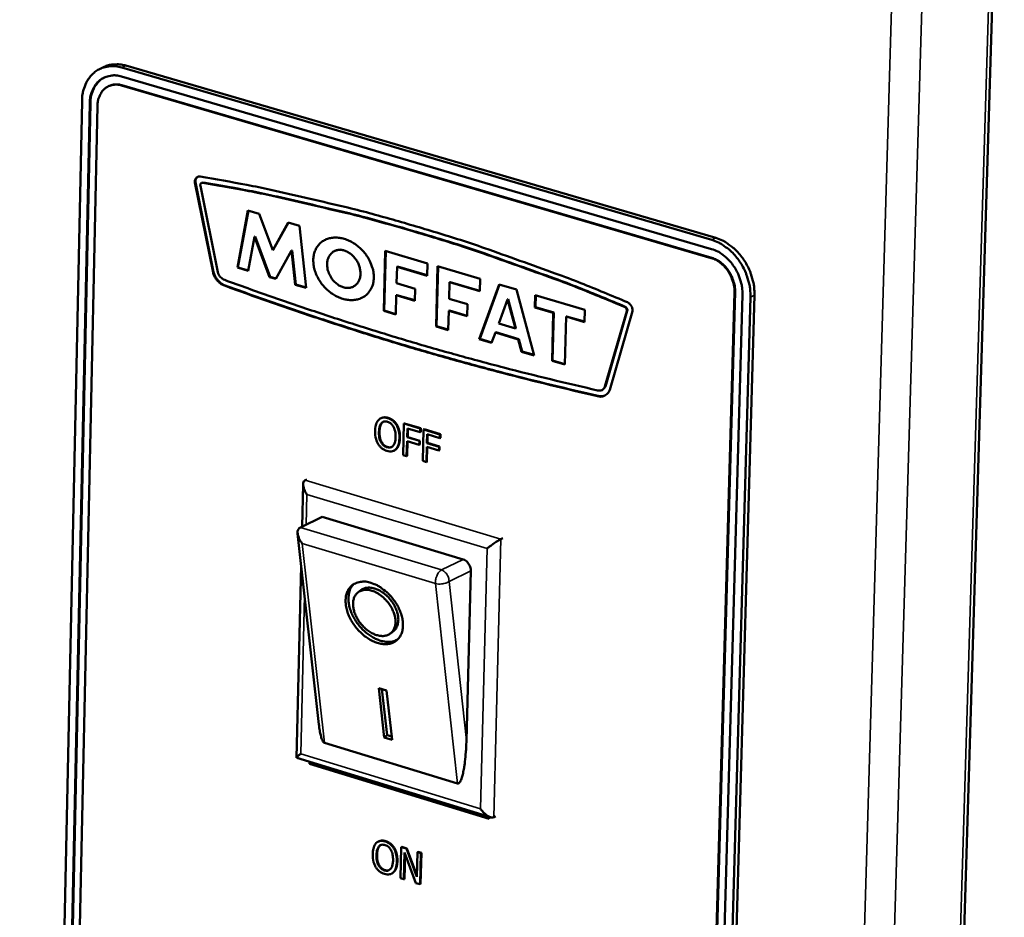
# Model space of a CAD drawing. Units: millimetres. Extents: x 65 to 5859, y 100 to 4100.
# Drawn here: x 3408 to 3506, y 3172 to 3261 of the extents above; entities that cross this region are included whole.
import ezdxf

# ---------------------------------------------------------------- set-up
doc = ezdxf.new("R2010")
doc.units = ezdxf.units.MM
doc.header["$LTSCALE"] = 20
doc.layers.add('Visible (ISO)', color=7, linetype='Continuous', lineweight=50)
doc.layers.add('Visible Narrow (ISO)', color=7, linetype='Continuous', lineweight=35)

msp = doc.modelspace()

# ---------------------------------------------------------------- linework, layer by layer
at = {"layer": 'Visible (ISO)'}
for p, q in [((3487.451, 2701.072), (3505.772, 3301.674)), ((3416.067, 3256.504), (3415.664, 3256.316)), ((3417.815, 3256.436), (3476.622, 3239.259)), ((3477.023, 3239.452), (3418.218, 3256.624)), ((3417.795, 3255.54), (3476.597, 3238.352)), ((3416.484, 3254.571), (3416.541, 3254.598)), ((3476.572, 3237.446), (3417.776, 3254.643)), ((3476.629, 3237.474), (3417.833, 3254.67)), ((3407.641, 2962.101), (3413.852, 3253.089)), ((3408.39, 2961.833), (3414.624, 3252.862)), ((3408.446, 2961.865), (3414.682, 3252.889)), ((3415.397, 3252.636), (3409.139, 2961.565)), ((3425.1, 3244.992), (3425.158, 3245.02)), ((3426.914, 3236.028), (3425.1, 3244.992)), ((3426.971, 3236.056), (3425.158, 3245.02)), ((3425.651, 3244.651), (3427.389, 3236.056)), ((3425.759, 3244.934), (3425.816, 3244.961)), ((3425.928, 3244.975), (3425.816, 3244.961)), ((3429.336, 3236.498), (3430.389, 3242.193)), ((3429.393, 3236.526), (3430.439, 3242.178)), ((3430.389, 3242.193), (3431.521, 3241.86)), ((3431.521, 3241.86), (3432.855, 3238.247)), ((3432.855, 3238.247), (3434.406, 3241.01)), ((3432.912, 3238.274), (3434.442, 3241)), ((3434.406, 3241.01), (3435.531, 3240.679)), ((3435.531, 3240.679), (3436.199, 3234.469)), ((3431.05, 3239.572), (3430.421, 3236.177)), ((3431.05, 3239.572), (3431.107, 3239.6)), ((3432.534, 3235.553), (3431.05, 3239.572)), ((3432.591, 3235.58), (3431.107, 3239.6)), ((3432.855, 3238.247), (3432.912, 3238.274)), ((3434.744, 3238.192), (3433.157, 3235.368)), ((3434.744, 3238.192), (3434.801, 3238.22)), ((3435.11, 3234.791), (3434.744, 3238.192)), ((3435.167, 3234.818), (3434.801, 3238.22)), ((3439.625, 3238.294), (3439.047, 3238.162)), ((3439.567, 3238.267), (3439.625, 3238.294)), ((3443.918, 3232.186), (3444.064, 3238.167)), ((3443.975, 3232.214), (3444.12, 3238.15)), ((3444.064, 3238.167), (3448.287, 3236.924)), ((3429.336, 3236.498), (3429.393, 3236.526)), ((3430.421, 3236.177), (3429.336, 3236.498)), ((3430.429, 3236.219), (3429.393, 3236.526)), ((3445.248, 3236.578), (3445.207, 3234.941)), ((3445.248, 3236.578), (3445.305, 3236.605)), ((3448.256, 3235.691), (3445.248, 3236.578)), ((3448.257, 3235.735), (3445.305, 3236.605)), ((3448.287, 3236.924), (3448.256, 3235.691)), ((3449.141, 3230.642), (3449.291, 3236.628)), ((3449.198, 3230.669), (3449.347, 3236.612)), ((3449.291, 3236.628), (3453.523, 3235.382)), ((3426.914, 3236.028), (3426.971, 3236.056)), ((3432.534, 3235.553), (3432.591, 3235.58)), ((3433.157, 3235.368), (3432.534, 3235.553)), ((3433.178, 3235.406), (3432.591, 3235.58)), ((3453.523, 3235.382), (3453.492, 3234.148)), ((3428.048, 3234.706), (3428.105, 3234.733)), ((3435.11, 3234.791), (3435.167, 3234.818)), ((3436.199, 3234.469), (3435.11, 3234.791)), ((3436.194, 3234.515), (3435.167, 3234.818)), ((3445.207, 3234.941), (3447.043, 3234.4)), ((3447.043, 3234.4), (3447.013, 3233.2)), ((3450.476, 3235.037), (3450.435, 3233.399)), ((3450.476, 3235.037), (3450.533, 3235.064)), ((3453.492, 3234.148), (3450.476, 3235.037)), ((3453.493, 3234.192), (3450.533, 3235.064)), ((3453.447, 3229.368), (3455.433, 3234.82)), ((3453.504, 3229.396), (3455.476, 3234.807)), ((3455.433, 3234.82), (3457.143, 3234.316)), ((3445.178, 3233.742), (3445.131, 3231.827)), ((3445.178, 3233.742), (3445.235, 3233.77)), ((3447.013, 3233.2), (3445.178, 3233.742)), ((3447.014, 3233.244), (3445.235, 3233.77)), ((3457.143, 3234.316), (3458.921, 3227.749)), ((3458.992, 3232.528), (3459.024, 3233.763)), ((3459.024, 3233.763), (3463.964, 3232.308)), ((3459.049, 3232.555), (3459.08, 3233.746)), ((3470.639, 2939.577), (3478.88, 3234.03)), ((3470.695, 2939.61), (3478.937, 3234.058)), ((3479.674, 3233.797), (3471.409, 2939.302)), ((3480.469, 3233.564), (3472.179, 2939.027)), ((3472.568, 2939.254), (3480.869, 3233.758)), ((3450.435, 3233.399), (3452.275, 3232.856)), ((3452.275, 3232.856), (3452.244, 3231.656)), ((3456.256, 3233.334), (3455.381, 3230.933)), ((3456.256, 3233.334), (3456.313, 3233.361)), ((3457.039, 3230.443), (3456.256, 3233.334)), ((3457.096, 3230.471), (3456.313, 3233.361)), ((3458.992, 3232.528), (3459.049, 3232.555)), ((3460.823, 3231.988), (3458.992, 3232.528)), ((3460.88, 3232.015), (3459.049, 3232.555)), ((3443.918, 3232.186), (3443.975, 3232.214)), ((3445.131, 3231.827), (3443.918, 3232.186)), ((3445.132, 3231.872), (3443.975, 3232.214)), ((3450.405, 3232.199), (3450.357, 3230.282)), ((3450.405, 3232.199), (3450.462, 3232.226)), ((3452.244, 3231.656), (3450.405, 3232.199)), ((3452.245, 3231.7), (3450.462, 3232.226)), ((3460.699, 3227.224), (3460.823, 3231.988)), ((3460.756, 3227.251), (3460.88, 3232.015)), ((3460.823, 3231.988), (3460.88, 3232.015)), ((3462.097, 3231.612), (3461.972, 3226.847)), ((3462.097, 3231.612), (3462.154, 3231.64)), ((3463.931, 3231.072), (3462.097, 3231.612)), ((3463.932, 3231.116), (3462.154, 3231.64)), ((3463.964, 3232.308), (3463.931, 3231.072)), ((3465.966, 3224.639), (3468.138, 3232.152)), ((3466.023, 3224.667), (3468.195, 3232.18)), ((3468.708, 3232.166), (3466.442, 3224.329)), ((3449.141, 3230.642), (3449.198, 3230.669)), ((3450.357, 3230.282), (3449.141, 3230.642)), ((3450.358, 3230.326), (3449.198, 3230.669)), ((3455.381, 3230.933), (3457.039, 3230.443)), ((3457.039, 3230.443), (3457.096, 3230.471)), ((3455.05, 3230.025), (3454.677, 3229.004)), ((3455.05, 3230.025), (3455.107, 3230.053)), ((3457.335, 3229.35), (3455.05, 3230.025)), ((3457.392, 3229.377), (3455.107, 3230.053)), ((3453.447, 3229.368), (3453.504, 3229.396)), ((3454.677, 3229.004), (3453.447, 3229.368)), ((3454.692, 3229.044), (3453.504, 3229.396)), ((3457.335, 3229.35), (3457.392, 3229.377)), ((3457.668, 3228.12), (3457.335, 3229.35)), ((3457.725, 3228.148), (3457.392, 3229.377)), ((3457.668, 3228.12), (3457.725, 3228.148)), ((3458.921, 3227.749), (3457.668, 3228.12)), ((3458.908, 3227.798), (3457.725, 3228.148)), ((3460.699, 3227.224), (3460.756, 3227.251)), ((3461.972, 3226.847), (3460.699, 3227.224)), ((3461.973, 3226.891), (3460.756, 3227.251)), ((3465.727, 3224.323), (3466.023, 3224.667)), ((3465.966, 3224.639), (3466.023, 3224.667)), ((3465.239, 3223.69), (3465.296, 3223.717)), ((3465.67, 3224.295), (3465.727, 3224.323)), ((3443.681, 3221.505), (3443.624, 3221.477)), ((3445.243, 3220.839), (3445.186, 3220.811)), ((3445.922, 3220.953), (3445.845, 3217.817)), ((3445.979, 3220.981), (3445.922, 3220.953)), ((3447.559, 3220.465), (3445.922, 3220.953)), ((3445.979, 3220.981), (3447.616, 3220.493)), ((3446.255, 3219.589), (3446.277, 3220.474)), ((3446.277, 3220.474), (3447.55, 3220.094)), ((3446.333, 3220.457), (3446.312, 3219.617)), ((3447.55, 3220.094), (3447.559, 3220.465)), ((3447.607, 3220.122), (3447.55, 3220.094)), ((3447.616, 3220.493), (3447.559, 3220.465)), ((3447.616, 3220.493), (3447.607, 3220.122)), ((3447.885, 3220.368), (3447.807, 3217.23)), ((3447.942, 3220.396), (3447.885, 3220.368)), ((3449.523, 3219.88), (3447.885, 3220.368)), ((3447.942, 3220.396), (3449.581, 3219.908)), ((3448.218, 3219.003), (3448.24, 3219.888)), ((3448.24, 3219.888), (3449.514, 3219.508)), ((3448.296, 3219.872), (3448.275, 3219.031)), ((3449.514, 3219.508), (3449.523, 3219.88)), ((3449.581, 3219.908), (3449.523, 3219.88)), ((3449.581, 3219.908), (3449.571, 3219.536)), ((3446.208, 3217.708), (3446.246, 3219.218)), ((3446.246, 3219.218), (3447.465, 3218.854)), ((3446.312, 3219.617), (3446.255, 3219.589)), ((3447.474, 3219.225), (3446.255, 3219.589)), ((3446.302, 3219.201), (3446.265, 3217.736)), ((3446.312, 3219.617), (3447.532, 3219.253)), ((3447.465, 3218.854), (3447.474, 3219.225)), ((3447.522, 3218.881), (3447.465, 3218.854)), ((3447.532, 3219.253), (3447.474, 3219.225)), ((3447.532, 3219.253), (3447.522, 3218.881)), ((3448.275, 3219.031), (3448.218, 3219.003)), ((3449.439, 3218.639), (3448.218, 3219.003)), ((3448.275, 3219.031), (3449.496, 3218.667)), ((3449.571, 3219.536), (3449.514, 3219.508)), ((3444.981, 3218.279), (3444.924, 3218.251)), ((3445.845, 3217.817), (3446.208, 3217.708)), ((3446.265, 3217.736), (3446.208, 3217.708)), ((3448.171, 3217.122), (3448.208, 3218.632)), ((3448.208, 3218.632), (3449.429, 3218.268)), ((3448.265, 3218.615), (3448.228, 3217.149)), ((3449.429, 3218.268), (3449.439, 3218.639)), ((3449.486, 3218.295), (3449.429, 3218.268)), ((3449.496, 3218.667), (3449.439, 3218.639)), ((3449.496, 3218.667), (3449.486, 3218.295)), ((3447.807, 3217.23), (3448.171, 3217.122)), ((3448.228, 3217.149), (3448.171, 3217.122)), ((3435.79, 3210.684), (3435.89, 3214.933)), ((3436.083, 3215.309), (3436.254, 3215.392)), ((3437.78, 3211.65), (3435.613, 3210.599)), ((3437.78, 3211.65), (3451.834, 3207.426)), ((3437.464, 3190.972), (3435.338, 3210.003)), ((3435.613, 3210.599), (3435.5, 3210.527)), ((3455.609, 3209.452), (3455.781, 3209.536)), ((3435.245, 3187.651), (3435.698, 3206.787)), ((3452.595, 3206.294), (3452.165, 3189.393)), ((3441.35, 3204.128), (3441.633, 3204.353)), ((3444.612, 3200.054), (3444.895, 3200.279)), ((3443.432, 3194.596), (3444.212, 3194.359)), ((3443.976, 3189.682), (3443.432, 3194.596)), ((3444.258, 3189.907), (3443.75, 3194.499)), ((3444.212, 3194.359), (3444.755, 3189.444)), ((3443.976, 3189.682), (3444.258, 3189.907)), ((3444.755, 3189.444), (3443.976, 3189.682)), ((3444.72, 3189.767), (3444.258, 3189.907)), ((3451.268, 3185.082), (3438.025, 3189.128)), ((3454.555, 3181.729), (3435.256, 3187.636)), ((3436.52, 3187.048), (3436.525, 3187.247)), ((3436.52, 3187.048), (3436.771, 3187.172)), ((3454.431, 3181.566), (3436.52, 3187.048)), ((3454.436, 3181.766), (3454.431, 3181.566)), ((3454.897, 3181.735), (3455.068, 3181.82)), ((3443.419, 3179.325), (3443.362, 3179.297)), ((3444.989, 3178.655), (3444.932, 3178.627)), ((3445.665, 3178.76), (3445.588, 3175.65)), ((3445.722, 3178.788), (3445.665, 3178.76)), ((3446.18, 3178.602), (3445.665, 3178.76)), ((3445.722, 3178.788), (3446.237, 3178.63)), ((3446.237, 3178.63), (3446.18, 3178.602)), ((3447.216, 3175.801), (3446.18, 3178.602)), ((3446.237, 3178.63), (3447.22, 3175.972)), ((3445.926, 3175.546), (3445.992, 3178.228)), ((3446.045, 3178.086), (3445.983, 3175.574)), ((3445.992, 3178.228), (3447.132, 3175.174)), ((3447.278, 3178.265), (3447.216, 3175.801)), ((3447.335, 3178.293), (3447.278, 3178.265)), ((3447.616, 3178.161), (3447.278, 3178.265)), ((3447.335, 3178.293), (3447.673, 3178.189)), ((3447.538, 3175.049), (3447.616, 3178.161)), ((3447.673, 3178.189), (3447.595, 3175.078)), ((3447.673, 3178.189), (3447.616, 3178.161)), ((3444.742, 3176.125), (3444.685, 3176.096)), ((3445.588, 3175.65), (3445.926, 3175.546)), ((3445.983, 3175.574), (3445.926, 3175.546)), ((3447.132, 3175.174), (3447.538, 3175.049)), ((3447.595, 3175.078), (3447.538, 3175.049))]:
    msp.add_line(p, q, dxfattribs=at)
at = {"layer": 'Visible (ISO)', "flags": 128}
for points in [[(3413.852, 3253.089, -0.033926), (3413.9, 3253.77, -0.051319), (3414.008, 3254.208, -0.014112), (3414.279, 3254.903, -0.034461), (3414.417, 3255.175, -0.041321), (3414.7, 3255.57, -0.040286), (3415.051, 3255.923, -0.04422), (3415.437, 3256.197, -0.044003), (3415.867, 3256.401, -0.042571), (3416.158, 3256.481, -0.019406), (3416.81, 3256.576, -0.061157), (3417.222, 3256.569, -0.041415), (3417.815, 3256.436)], [(3418.218, 3256.624, 0.029768), (3417.763, 3256.734, 0.04707), (3417.467, 3256.758, 0.011083), (3417.09, 3256.746, 0.011973), (3416.741, 3256.718, 0.050876), (3416.478, 3256.663, 0.03096), (3416.067, 3256.504)], [(3414.624, 3252.862, -0.042304), (3414.675, 3253.497, -0.060532), (3414.799, 3253.924, -0.020452), (3415.089, 3254.53, -0.043751), (3415.26, 3254.794, -0.051917), (3415.578, 3255.126, -0.051452), (3415.961, 3255.387, -0.052521), (3416.248, 3255.505, -0.026926), (3416.835, 3255.644, -0.071711), (3417.239, 3255.658, -0.050773), (3417.795, 3255.54)], [(3414.682, 3252.889, -0.03118), (3414.717, 3253.402, -0.048102), (3414.792, 3253.727, -0.01219), (3414.985, 3254.261, -0.031523), (3415.078, 3254.461, -0.037699), (3415.203, 3254.655, -0.017037), (3415.524, 3255.049, -0.060395), (3415.728, 3255.233, -0.03788), (3416.103, 3255.457)], [(3417.776, 3254.643, 0.050767), (3417.358, 3254.732, 0.071703), (3417.056, 3254.722, 0.026925), (3416.615, 3254.618, 0.052516), (3416.4, 3254.529, 0.05146), (3416.113, 3254.333, 0.05192), (3415.874, 3254.085, 0.043763), (3415.746, 3253.887, 0.020457), (3415.529, 3253.432, 0.060543), (3415.435, 3253.112, 0.042314), (3415.397, 3252.636)], [(3417.833, 3254.67, 0.046901), (3417.501, 3254.743, 0.046901), (3417.161, 3254.752, 0.044201), (3416.844, 3254.702, 0.044201), (3416.541, 3254.598)], [(3425.1, 3244.992, -0.076147), (3425.102, 3245.172, -0.092551), (3425.152, 3245.311, -0.049581), (3425.243, 3245.436, -0.059013), (3425.34, 3245.521, -0.111085), (3425.453, 3245.567, -0.084324), (3425.613, 3245.566)], [(3425.158, 3245.02, -0.075015), (3425.159, 3245.181, -0.075015), (3425.209, 3245.335, -0.065021), (3425.287, 3245.452, -0.065021), (3425.392, 3245.545)], [(3425.613, 3245.566, -0.005095), (3430.268, 3244.746, -0.009859), (3432.661, 3244.251, -0.000401), (3436.155, 3243.452, -0.00039), (3439.744, 3242.625, -0.009643), (3442.2, 3242.008, -0.005051), (3446.852, 3240.691)], [(3425.87, 3244.948, 0.116648), (3425.772, 3244.933, 0.116648), (3425.69, 3244.877, 0.14067), (3425.638, 3244.769, 0.14067), (3425.651, 3244.651)], [(3446.838, 3240.119, 0.004997), (3442.244, 3241.42, 0.009545), (3439.821, 3242.03, 0.000382), (3436.279, 3242.849, 0.000392), (3432.829, 3243.64, 0.009756), (3430.467, 3244.132, 0.00504), (3425.87, 3244.948)], [(3446.895, 3240.146, 0.004997), (3442.302, 3241.447, 0.009545), (3439.878, 3242.058, 0.000382), (3436.336, 3242.876, 0.000392), (3432.886, 3243.668, 0.009756), (3430.524, 3244.159, 0.00504), (3425.928, 3244.975)], [(3446.852, 3240.691, -0.004762), (3451.566, 3239.254, -0.009239), (3453.974, 3238.446, -0.000351), (3457.491, 3237.19, -0.000342), (3461.101, 3235.895, -0.009036), (3463.562, 3234.959, -0.00472), (3468.221, 3233.04)], [(3442.93, 3235.489, -0.048519), (3442.88, 3234.963, -0.068664), (3442.759, 3234.609, -0.02516), (3442.484, 3234.122, -0.050321), (3442.311, 3233.902, -0.051902), (3441.993, 3233.634, -0.052128), (3441.628, 3233.438, -0.046102), (3441.205, 3233.309, -0.047213), (3440.777, 3233.262, -0.03814), (3440.294, 3233.292, -0.039931), (3439.842, 3233.391, -0.0324), (3439.354, 3233.576, -0.033962), (3438.915, 3233.813, -0.029729), (3438.475, 3234.128, -0.030446), (3438.086, 3234.485, -0.029747), (3437.737, 3234.892, -0.029439), (3437.435, 3235.342, -0.032262), (3437.205, 3235.799, -0.031001), (3437.028, 3236.301, -0.037299), (3436.931, 3236.768, -0.035501), (3436.902, 3237.267, -0.04433), (3436.947, 3237.707, -0.042873), (3437.071, 3238.147, -0.050772), (3437.258, 3238.521, -0.050237), (3437.519, 3238.853, -0.051904), (3437.836, 3239.122, -0.052092), (3438.201, 3239.318, -0.046155), (3438.622, 3239.448, -0.047225), (3439.051, 3239.495, -0.038206), (3439.534, 3239.467, -0.039964), (3439.986, 3239.368, -0.032456), (3440.475, 3239.183, -0.033997), (3440.914, 3238.947, -0.029777), (3441.354, 3238.632, -0.03048), (3441.745, 3238.275, -0.029791), (3442.094, 3237.867, -0.029474), (3442.396, 3237.416, -0.03231), (3442.539, 3237.133, -0.014092), (3442.804, 3236.456, -0.054336), (3442.892, 3236.096, -0.033047), (3442.93, 3235.489)], [(3467.932, 3232.577, 0.004673), (3463.332, 3234.467, 0.00895), (3460.903, 3235.388, 0.000335), (3457.34, 3236.665, 0.000344), (3453.868, 3237.903, 0.009149), (3451.491, 3238.7, 0.004715), (3446.838, 3240.119)], [(3467.99, 3232.605, 0.004673), (3463.389, 3234.495, 0.00895), (3460.961, 3235.416, 0.000335), (3457.397, 3236.692, 0.000344), (3453.926, 3237.93, 0.009148), (3451.548, 3238.728, 0.004715), (3446.895, 3240.146)], [(3480.869, 3233.758, 0.02575), (3480.844, 3234.524, 0.043569), (3480.767, 3234.971, 0.008941), (3480.512, 3235.87, 0.025371), (3480.4, 3236.18, 0.024649), (3480.126, 3236.755, 0.024549), (3479.795, 3237.304, 0.025925), (3479.424, 3237.798, 0.025189), (3478.992, 3238.264, 0.028694), (3478.739, 3238.485, 0.011158), (3478.046, 3238.997, 0.049198), (3477.682, 3239.204, 0.029169), (3477.023, 3239.452)], [(3476.597, 3238.352, -0.03398), (3477.225, 3238.105, -0.055858), (3477.574, 3237.888, -0.014793), (3478.193, 3237.37, -0.03319), (3478.446, 3237.114, -0.029453), (3478.82, 3236.625, -0.030019), (3479.127, 3236.106, -0.029854), (3479.27, 3235.781, -0.01223), (3479.55, 3234.963, -0.049959), (3479.641, 3234.526, -0.030476), (3479.674, 3233.797)], [(3476.622, 3239.259, -0.029168), (3477.282, 3239.011, -0.049197), (3477.646, 3238.804, -0.011157), (3478.339, 3238.291, -0.028692), (3478.592, 3238.071, -0.025186), (3479.024, 3237.604, -0.025922), (3479.395, 3237.11, -0.024546), (3479.726, 3236.562, -0.024646), (3480, 3235.986, -0.025368), (3480.112, 3235.676, -0.00894), (3480.367, 3234.777, -0.043565), (3480.444, 3234.33, -0.025747), (3480.469, 3233.564)], [(3438.281, 3236.86, 0.040365), (3438.319, 3236.377, 0.062128), (3438.407, 3236.073, 0.020486), (3438.644, 3235.58, 0.039067), (3438.798, 3235.337, 0.042071), (3439.064, 3235.039, 0.040601), (3439.387, 3234.78, 0.05113), (3439.71, 3234.606, 0.049719), (3440.072, 3234.497, 0.063727), (3440.407, 3234.475, 0.064133), (3440.735, 3234.538, 0.069956), (3441.023, 3234.68, 0.069747), (3441.261, 3234.896, 0.060602), (3441.447, 3235.185, 0.060552), (3441.559, 3235.509, 0.046641), (3441.605, 3235.896, 0.048307), (3441.577, 3236.272, 0.039587), (3441.475, 3236.677, 0.040698), (3441.313, 3237.051, 0.039737), (3441.091, 3237.398, 0.039033), (3440.811, 3237.712, 0.045936), (3440.511, 3237.952, 0.044183), (3440.16, 3238.141, 0.057405), (3439.823, 3238.242, 0.056968), (3439.47, 3238.264, 0.068544), (3439.151, 3238.204, 0.069041), (3438.863, 3238.06, 0.066923), (3438.688, 3237.902, 0.037596), (3438.442, 3237.563, 0.081881), (3438.322, 3237.27, 0.062827), (3438.281, 3236.86)], [(3478.88, 3234.03, 0.030471), (3478.855, 3234.577, 0.049951), (3478.786, 3234.904, 0.012225), (3478.576, 3235.518, 0.029848), (3478.469, 3235.761, 0.030013), (3478.239, 3236.151, 0.029447), (3477.958, 3236.517, 0.033184), (3477.769, 3236.709, 0.014787), (3477.305, 3237.098, 0.05585), (3477.043, 3237.26, 0.033974), (3476.572, 3237.446)], [(3478.937, 3234.058, 0.030471), (3478.912, 3234.605, 0.049951), (3478.844, 3234.932, 0.012226), (3478.633, 3235.546, 0.029849), (3478.526, 3235.789, 0.030014), (3478.296, 3236.179, 0.029447), (3478.016, 3236.545, 0.033184), (3477.826, 3236.737, 0.014787), (3477.362, 3237.125, 0.05585), (3477.1, 3237.288, 0.033974), (3476.629, 3237.474)], [(3428.048, 3234.706, -0.041956), (3427.733, 3234.849, -0.065956), (3427.557, 3234.981, -0.021908), (3427.358, 3235.193, -0.019553), (3427.156, 3235.448, -0.058715), (3427.031, 3235.67, -0.039572), (3426.914, 3236.028)], [(3428.105, 3234.733, -0.041957), (3427.791, 3234.876, -0.065956), (3427.614, 3235.008, -0.021909), (3427.416, 3235.22, -0.019554), (3427.214, 3235.475, -0.058715), (3427.089, 3235.697, -0.039572), (3426.971, 3236.056)], [(3427.389, 3236.056, 0.064597), (3427.488, 3235.79, 0.064597), (3427.651, 3235.557, 0.05901), (3427.848, 3235.388, 0.05901), (3428.079, 3235.269)], [(3446.552, 3228.553, -0.003842), (3441.901, 3229.981, -0.003842), (3437.273, 3231.48, -0.003859), (3432.648, 3233.057, -0.003859), (3428.048, 3234.706)], [(3428.079, 3235.269, 0.003862), (3432.675, 3233.623, 0.003862), (3437.296, 3232.047, 0.003844), (3441.92, 3230.55, 0.003844), (3446.566, 3229.125)], [(3446.609, 3228.581, -0.003842), (3441.959, 3230.009, -0.003842), (3437.331, 3231.507, -0.003859), (3432.706, 3233.085, -0.003859), (3428.105, 3234.733)], [(3468.138, 3232.152, 0.084046), (3468.145, 3232.278, 0.084046), (3468.11, 3232.4, 0.084556), (3468.036, 3232.504, 0.084556), (3467.932, 3232.577)], [(3468.195, 3232.18, 0.084047), (3468.202, 3232.306, 0.084047), (3468.167, 3232.428, 0.084557), (3468.093, 3232.531, 0.084557), (3467.99, 3232.605)], [(3468.221, 3233.04, -0.050019), (3468.396, 3232.934, -0.073278), (3468.494, 3232.834, -0.030365), (3468.591, 3232.681, -0.029593), (3468.671, 3232.514, -0.07137), (3468.706, 3232.374, -0.04936), (3468.708, 3232.166)], [(3465.239, 3223.69, -0.003966), (3460.549, 3224.792, -0.003966), (3455.876, 3225.968, -0.003983), (3451.204, 3227.223, -0.003983), (3446.552, 3228.553)], [(3446.566, 3229.125, 0.003986), (3451.214, 3227.796, 0.003986), (3455.882, 3226.543, 0.003969), (3460.55, 3225.368, 0.003969), (3465.236, 3224.268)], [(3465.296, 3223.717, -0.003966), (3460.606, 3224.819, -0.003966), (3455.934, 3225.996, -0.003983), (3451.261, 3227.251, -0.003983), (3446.609, 3228.581)], [(3465.236, 3224.268, 0.099759), (3465.461, 3224.239, 0.099759), (3465.679, 3224.3, 0.100003), (3465.857, 3224.441, 0.100003), (3465.966, 3224.639)], [(3466.442, 3224.329, -0.067204), (3466.32, 3224.061, -0.089101), (3466.17, 3223.896, -0.041284), (3465.966, 3223.765, -0.041704), (3465.745, 3223.671, -0.090012), (3465.527, 3223.639, -0.067568), (3465.239, 3223.69)], [(3465.972, 3223.754, -0.042019), (3465.813, 3223.702, -0.042019), (3465.647, 3223.677, -0.044502), (3465.47, 3223.682, -0.044502), (3465.296, 3223.717)], [(3436.266, 3213.905, -0.029659), (3436.105, 3214.163, -0.042832), (3436.02, 3214.357, -0.012316), (3435.929, 3214.651, -0.027967), (3435.899, 3214.783, -0.057825), (3435.891, 3214.936, -0.048313), (3435.921, 3215.117, -0.110897), (3435.966, 3215.203, -0.067687), (3436.083, 3215.309)], [(3435.804, 3209.022, -0.048168), (3435.574, 3209.327, -0.059255), (3435.445, 3209.61, -0.028104), (3435.354, 3209.959, -0.049928), (3435.334, 3210.161, -0.107245), (3435.366, 3210.312, -0.065012), (3435.5, 3210.527)], [(3454.23, 3208.512, -0.005087), (3454.462, 3208.696, -0.010023), (3454.583, 3208.786, -0.000463), (3454.933, 3209.036, -0.004559), (3454.969, 3209.061, -0.006337), (3455.012, 3209.09, -0.000885), (3455.329, 3209.295, -0.015192), (3455.415, 3209.347, -0.006877), (3455.609, 3209.452)], [(3451.834, 3207.426, -0.051289), (3452.081, 3207.307, -0.075799), (3452.223, 3207.188, -0.031812), (3452.369, 3206.997, -0.029575), (3452.501, 3206.774, -0.070334), (3452.567, 3206.582, -0.049395), (3452.595, 3206.294)], [(3442.648, 3205.082, -0.029772), (3443.256, 3204.841, -0.050264), (3443.589, 3204.642, -0.011971), (3444.22, 3204.149, -0.028828), (3444.465, 3203.924, -0.026703), (3444.845, 3203.486, -0.026585), (3445.179, 3203.007, -0.029447), (3445.439, 3202.528, -0.027747), (3445.655, 3201.991, -0.036106), (3445.778, 3201.516, -0.033293), (3445.84, 3200.986, -0.047355), (3445.82, 3200.548, -0.045331), (3445.715, 3200.101, -0.060214), (3445.545, 3199.741, -0.060236), (3445.294, 3199.432, -0.063259), (3444.983, 3199.199, -0.063138), (3444.623, 3199.051, -0.050813), (3444.195, 3198.981, -0.052076), (3443.773, 3198.999, -0.036664), (3443.277, 3199.111, -0.039523), (3442.838, 3199.283, -0.029053), (3442.344, 3199.559, -0.031264), (3441.919, 3199.87, -0.026549), (3441.489, 3200.267, -0.027241), (3441.115, 3200.697, -0.027596), (3440.792, 3201.162, -0.026676), (3440.512, 3201.676, -0.032172), (3440.319, 3202.157, -0.029781), (3440.177, 3202.699, -0.041108), (3440.124, 3203.159, -0.038332), (3440.145, 3203.656, -0.054027), (3440.239, 3204.062, -0.053107), (3440.421, 3204.444, -0.063814), (3440.663, 3204.747, -0.063889), (3440.973, 3204.978, -0.058443), (3441.222, 3205.082, -0.029459), (3441.744, 3205.199, -0.072363), (3442.138, 3205.205, -0.05423), (3442.648, 3205.082)], [(3445.322, 3199.459, -0.045326), (3444.919, 3199.276, -0.072426), (3444.646, 3199.223, -0.023616), (3444.126, 3199.223, -0.043797), (3443.847, 3199.26, -0.031453), (3443.395, 3199.393, -0.034105), (3442.997, 3199.569, -0.026068), (3442.556, 3199.832, -0.027862), (3442.171, 3200.12, -0.024136), (3441.784, 3200.48, -0.024729), (3441.442, 3200.866, -0.024774), (3441.14, 3201.284, -0.024152), (3440.874, 3201.741, -0.027976), (3440.676, 3202.178, -0.026156), (3440.517, 3202.666, -0.034303), (3440.433, 3203.092, -0.031646), (3440.404, 3203.561, -0.044067), (3440.429, 3203.84, -0.023825), (3440.544, 3204.345, -0.072726), (3440.657, 3204.599, -0.045595), (3440.925, 3204.949)], [(3442.735, 3204.303, 0.062664), (3442.321, 3204.401, 0.080837), (3441.992, 3204.383, 0.036338), (3441.583, 3204.262, 0.068204), (3441.383, 3204.153, 0.069877), (3441.152, 3203.928, 0.069077), (3440.989, 3203.645, 0.052771), (3440.888, 3203.288, 0.05391), (3440.865, 3202.927, 0.036913), (3440.917, 3202.489, 0.039915), (3441.026, 3202.096, 0.030311), (3441.218, 3201.655, 0.032063), (3441.451, 3201.264, 0.029815), (3441.743, 3200.888, 0.029439), (3442.082, 3200.544, 0.034112), (3442.427, 3200.273, 0.031732), (3442.834, 3200.033, 0.044063), (3443.197, 3199.887, 0.041265), (3443.606, 3199.799, 0.059665), (3443.955, 3199.796, 0.059673), (3444.294, 3199.874, 0.0715), (3444.577, 3200.025, 0.071673), (3444.805, 3200.249, 0.062744), (3444.975, 3200.543, 0.062268), (3445.069, 3200.873, 0.043734), (3445.095, 3201.279, 0.046245), (3445.051, 3201.661, 0.032692), (3444.925, 3202.111, 0.035295), (3444.753, 3202.508, 0.029486), (3444.504, 3202.923, 0.030199), (3444.215, 3203.298, 0.031376), (3444.007, 3203.507, 0.014265), (3443.511, 3203.924, 0.054041), (3443.234, 3204.098, 0.03263), (3442.735, 3204.303)], [(3444.895, 3200.279, 0.053856), (3445.148, 3200.553, 0.083385), (3445.257, 3200.769, 0.031446), (3445.359, 3201.183, 0.051297), (3445.379, 3201.445, 0.035582), (3445.339, 3201.856, 0.038512), (3445.246, 3202.226, 0.029156), (3445.078, 3202.645, 0.030991), (3444.874, 3203.018, 0.028011), (3444.61, 3203.388, 0.028032), (3444.307, 3203.725, 0.030883), (3443.988, 3204.007, 0.029087), (3443.615, 3204.263, 0.038294), (3443.273, 3204.435, 0.035371), (3442.88, 3204.565, 0.050977), (3442.621, 3204.604, 0.031187), (3442.192, 3204.596, 0.083047), (3441.957, 3204.538, 0.053532), (3441.633, 3204.353)], [(3438.025, 3189.128, -0.037399), (3437.902, 3189.231, -0.080984), (3437.857, 3189.291, -0.022046), (3437.758, 3189.505, -0.030514), (3437.703, 3189.666, -0.009547), (3437.674, 3189.781, -0.002424), (3437.57, 3190.235, -0.019345), (3437.518, 3190.518, -0.012187), (3437.464, 3190.972)], [(3452.165, 3189.393, -0.006516), (3452.139, 3188.638, -0.011823), (3452.109, 3188.223, -0.000696), (3452.015, 3187.262, -0.005971), (3452.003, 3187.15, -0.010028), (3451.948, 3186.77, -0.007227), (3451.855, 3186.245, -0.01755), (3451.797, 3185.997, -0.010139), (3451.675, 3185.572, -0.041241), (3451.585, 3185.351, -0.047441), (3451.475, 3185.175, -0.12308), (3451.418, 3185.13, -0.056383), (3451.268, 3185.082)], [(3435.654, 3188.062, 0.016288), (3435.514, 3187.949, 0.019793), (3435.406, 3187.847, 0.006603), (3435.288, 3187.724, 0.034835), (3435.267, 3187.699, 0.107561), (3435.261, 3187.685, 0.033319), (3435.256, 3187.636)], [(3454.897, 3181.735, -0.051827), (3454.723, 3181.702, -0.090441), (3454.621, 3181.712, -0.033431), (3454.414, 3181.787, -0.045655), (3454.272, 3181.865, -0.023759), (3454.159, 3181.95, -0.00984), (3453.902, 3182.171, -0.039845), (3453.757, 3182.323, -0.026073), (3453.568, 3182.582)]]:
    msp.add_lwpolyline(points, format="xyb", dxfattribs=at)
at = {"layer": 'Visible (ISO)'}
for points, degree, knots in [([(3443.425, 3221.337), (3443.31, 3221.217), (3443.228, 3221.065), (3443.134, 3220.787), (3443.076, 3220.581), (3443.068, 3220.225)], 3, [-0.3125149, -0.3125149, -0.3125149, -0.3125149, -0.1192029, -0.1192029, 0, 0, 0, 0]), ([(3444.315, 3221.499), (3444.217, 3221.528), (3444.118, 3221.547), (3443.931, 3221.556), (3443.844, 3221.549), (3443.632, 3221.494), (3443.521, 3221.43), (3443.425, 3221.337)], 3, [-0.126648, -0.126648, -0.126648, -0.126648, -0.089207, -0.089207, -0.0540053, -0.0540053, 0, 0, 0, 0]), ([(3443.446, 3220.112), (3443.45, 3220.276), (3443.469, 3220.509), (3443.578, 3220.822), (3443.627, 3220.917), (3443.693, 3220.993)], 3, [-0.1211847, -0.1211847, -0.1211847, -0.1211847, -0.0402462, -0.0402462, 0, 0, 0, 0]), ([(3443.681, 3221.505), (3443.77, 3221.548), (3444.097, 3221.608), (3444.372, 3221.527)], 2, [0.548102, 0.548102, 0.548102, 1, 2, 2, 2]), ([(3443.693, 3220.993), (3443.734, 3221.039), (3443.779, 3221.079), (3443.888, 3221.144), (3443.943, 3221.159), (3444.089, 3221.184), (3444.199, 3221.17), (3444.308, 3221.137)], 3, [-0.07605639, -0.07605639, -0.07605639, -0.07605639, -0.06009567, -0.06009567, -0.04194265, -0.04194265, 0, 0, 0, 0]), ([(3444.308, 3221.137), (3444.379, 3221.116), (3444.45, 3221.086), (3444.583, 3221.008), (3444.645, 3220.962), (3444.782, 3220.828), (3444.85, 3220.735), (3444.905, 3220.632)], 3, [-0.08945978, -0.08945978, -0.08945978, -0.08945978, -0.06202653, -0.06202653, -0.03636172, -0.03636172, 0, 0, 0, 0]), ([(3445.186, 3220.811), (3445.134, 3220.897), (3445.076, 3220.976), (3444.932, 3221.139), (3444.855, 3221.206), (3444.646, 3221.37), (3444.482, 3221.449), (3444.315, 3221.499)], 3, [-0.106833, -0.106833, -0.106833, -0.106833, -0.0877637, -0.0877637, -0.0642579, -0.0642579, 0, 0, 0, 0]), ([(3445.484, 3219.504), (3445.493, 3219.859), (3445.446, 3220.12), (3445.346, 3220.484), (3445.279, 3220.654), (3445.186, 3220.811)], 3, [-0.1188646, -0.1188646, -0.1188646, -0.1188646, -0.0566297, -0.0566297, 0, 0, 0, 0]), ([(3443.068, 3220.225), (3443.061, 3219.958), (3443.085, 3219.679), (3443.208, 3219.237), (3443.273, 3219.073), (3443.364, 3218.921)], 3, [-0.1443876, -0.1443876, -0.1443876, -0.1443876, -0.0548858, -0.0548858, 0, 0, 0, 0]), ([(3444.246, 3218.591), (3444.186, 3218.609), (3444.126, 3218.633), (3444.012, 3218.695), (3443.959, 3218.73), (3443.822, 3218.847), (3443.748, 3218.936), (3443.601, 3219.174), (3443.548, 3219.313), (3443.456, 3219.664), (3443.441, 3219.897), (3443.446, 3220.112)], 3, [-0.1831671, -0.1831671, -0.1831671, -0.1831671, -0.1637177, -0.1637177, -0.1454229, -0.1454229, -0.114093, -0.114093, -0.0719421, -0.0719421, 0, 0, 0, 0]), ([(3444.905, 3220.632), (3444.998, 3220.46), (3445.04, 3220.283), (3445.099, 3219.995), (3445.11, 3219.8), (3445.105, 3219.617)], 3, [-0.09325893, -0.09325893, -0.09325893, -0.09325893, -0.06148371, -0.06148371, 0, 0, 0, 0]), ([(3443.364, 3218.921), (3443.416, 3218.835), (3443.474, 3218.754), (3443.6, 3218.609), (3443.669, 3218.543), (3443.9, 3218.362), (3444.066, 3218.282), (3444.235, 3218.231)], 3, [-0.1308769, -0.1308769, -0.1308769, -0.1308769, -0.0971793, -0.0971793, -0.0649253, -0.0649253, 0, 0, 0, 0]), ([(3445.105, 3219.617), (3445.102, 3219.482), (3445.091, 3219.347), (3445.046, 3219.113), (3445.016, 3219.008), (3444.909, 3218.783), (3444.837, 3218.712), (3444.717, 3218.615), (3444.641, 3218.579), (3444.456, 3218.548), (3444.351, 3218.56), (3444.246, 3218.591)], 3, [-0.1452046, -0.1452046, -0.1452046, -0.1452046, -0.1227199, -0.1227199, -0.1035141, -0.1035141, -0.0759439, -0.0759439, -0.0406244, -0.0406244, 0, 0, 0, 0]), ([(3445.127, 3218.395), (3445.183, 3218.45), (3445.232, 3218.514), (3445.318, 3218.664), (3445.354, 3218.749), (3445.431, 3218.988), (3445.477, 3219.2), (3445.484, 3219.504)], 3, [-0.2200226, -0.2200226, -0.2200226, -0.2200226, -0.163073, -0.163073, -0.1016269, -0.1016269, 0, 0, 0, 0]), ([(3444.235, 3218.231), (3444.332, 3218.202), (3444.43, 3218.183), (3444.615, 3218.173), (3444.705, 3218.18), (3444.918, 3218.234), (3445.03, 3218.301), (3445.127, 3218.395)], 3, [-0.1273737, -0.1273737, -0.1273737, -0.1273737, -0.0896886, -0.0896886, -0.0544636, -0.0544636, 0, 0, 0, 0]), ([(3443.178, 3179.166), (3443.065, 3179.049), (3442.982, 3178.899), (3442.889, 3178.624), (3442.831, 3178.42), (3442.823, 3178.067)], 3, [-0.3125149, -0.3125149, -0.3125149, -0.3125149, -0.1192029, -0.1192029, 0, 0, 0, 0]), ([(3444.065, 3179.318), (3443.967, 3179.348), (3443.869, 3179.368), (3443.683, 3179.379), (3443.596, 3179.372), (3443.385, 3179.32), (3443.274, 3179.258), (3443.178, 3179.166)], 3, [-0.126648, -0.126648, -0.126648, -0.126648, -0.089207, -0.089207, -0.0540053, -0.0540053, 0, 0, 0, 0]), ([(3443.2, 3177.951), (3443.204, 3178.114), (3443.222, 3178.345), (3443.33, 3178.654), (3443.379, 3178.748), (3443.446, 3178.822)], 3, [-0.1211847, -0.1211847, -0.1211847, -0.1211847, -0.0402462, -0.0402462, 0, 0, 0, 0]), ([(3443.419, 3179.325), (3443.514, 3179.372), (3443.848, 3179.43), (3444.122, 3179.346)], 2, [0.512726, 0.512726, 0.512726, 1, 2, 2, 2]), ([(3443.446, 3178.822), (3443.486, 3178.868), (3443.531, 3178.907), (3443.64, 3178.97), (3443.694, 3178.985), (3443.84, 3179.008), (3443.949, 3178.993), (3444.058, 3178.959)], 3, [-0.07605639, -0.07605639, -0.07605639, -0.07605639, -0.06009567, -0.06009567, -0.04194265, -0.04194265, 0, 0, 0, 0]), ([(3444.058, 3178.959), (3444.129, 3178.937), (3444.199, 3178.907), (3444.332, 3178.829), (3444.393, 3178.782), (3444.53, 3178.647), (3444.597, 3178.555), (3444.652, 3178.451)], 3, [-0.08945978, -0.08945978, -0.08945978, -0.08945978, -0.06202653, -0.06202653, -0.03636172, -0.03636172, 0, 0, 0, 0]), ([(3444.932, 3178.627), (3444.881, 3178.712), (3444.823, 3178.791), (3444.679, 3178.955), (3444.602, 3179.022), (3444.395, 3179.186), (3444.231, 3179.267), (3444.065, 3179.318)], 3, [-0.106833, -0.106833, -0.106833, -0.106833, -0.0877637, -0.0877637, -0.0642579, -0.0642579, 0, 0, 0, 0]), ([(3445.229, 3177.327), (3445.238, 3177.679), (3445.191, 3177.938), (3445.091, 3178.301), (3445.025, 3178.47), (3444.932, 3178.627)], 3, [-0.1188646, -0.1188646, -0.1188646, -0.1188646, -0.0566297, -0.0566297, 0, 0, 0, 0]), ([(3442.823, 3178.067), (3442.816, 3177.802), (3442.84, 3177.526), (3442.962, 3177.085), (3443.027, 3176.922), (3443.118, 3176.771)], 3, [-0.1443876, -0.1443876, -0.1443876, -0.1443876, -0.0548858, -0.0548858, 0, 0, 0, 0]), ([(3443.996, 3176.434), (3443.936, 3176.453), (3443.877, 3176.477), (3443.764, 3176.539), (3443.711, 3176.576), (3443.574, 3176.692), (3443.501, 3176.781), (3443.354, 3177.019), (3443.301, 3177.158), (3443.209, 3177.507), (3443.195, 3177.738), (3443.2, 3177.951)], 3, [-0.1831671, -0.1831671, -0.1831671, -0.1831671, -0.1637177, -0.1637177, -0.1454229, -0.1454229, -0.114093, -0.114093, -0.0719421, -0.0719421, 0, 0, 0, 0]), ([(3444.652, 3178.451), (3444.745, 3178.28), (3444.787, 3178.104), (3444.846, 3177.818), (3444.857, 3177.625), (3444.852, 3177.443)], 3, [-0.09325893, -0.09325893, -0.09325893, -0.09325893, -0.06148371, -0.06148371, 0, 0, 0, 0]), ([(3443.118, 3176.771), (3443.169, 3176.685), (3443.227, 3176.604), (3443.353, 3176.459), (3443.421, 3176.393), (3443.651, 3176.21), (3443.817, 3176.129), (3443.985, 3176.077)], 3, [-0.1308769, -0.1308769, -0.1308769, -0.1308769, -0.0971793, -0.0971793, -0.0649253, -0.0649253, 0, 0, 0, 0]), ([(3444.852, 3177.443), (3444.849, 3177.309), (3444.837, 3177.175), (3444.793, 3176.943), (3444.763, 3176.84), (3444.657, 3176.618), (3444.585, 3176.548), (3444.465, 3176.453), (3444.389, 3176.419), (3444.205, 3176.389), (3444.101, 3176.402), (3443.996, 3176.434)], 3, [-0.1452046, -0.1452046, -0.1452046, -0.1452046, -0.1227199, -0.1227199, -0.1035141, -0.1035141, -0.0759439, -0.0759439, -0.0406244, -0.0406244, 0, 0, 0, 0]), ([(3444.873, 3176.23), (3444.93, 3176.284), (3444.978, 3176.348), (3445.064, 3176.495), (3445.1, 3176.579), (3445.177, 3176.815), (3445.222, 3177.026), (3445.229, 3177.327)], 3, [-0.2200226, -0.2200226, -0.2200226, -0.2200226, -0.163073, -0.163073, -0.1016269, -0.1016269, 0, 0, 0, 0]), ([(3443.985, 3176.077), (3444.082, 3176.047), (3444.179, 3176.028), (3444.364, 3176.016), (3444.453, 3176.022), (3444.665, 3176.074), (3444.777, 3176.138), (3444.873, 3176.23)], 3, [-0.1273737, -0.1273737, -0.1273737, -0.1273737, -0.0896886, -0.0896886, -0.0544636, -0.0544636, 0, 0, 0, 0])]:
    msp.add_open_spline(points, degree=degree, knots=knots, dxfattribs=at)
for points in [[(3443.75, 3221.021), (3443.638, 3220.893), (3443.511, 3220.444), (3443.504, 3220.14)], [(3443.894, 3221.141), (3443.817, 3221.097), (3443.75, 3221.021)], [(3444.372, 3221.527), (3444.651, 3221.443), (3445.093, 3221.086), (3445.243, 3220.839)], [(3445.243, 3220.839), (3445.393, 3220.584), (3445.551, 3219.923), (3445.542, 3219.531)], [(3443.504, 3220.14), (3443.488, 3219.522), (3443.924, 3218.732), (3444.303, 3218.619)], [(3445.542, 3219.531), (3445.532, 3219.15), (3445.349, 3218.583), (3445.184, 3218.422)], [(3444.303, 3218.619), (3444.536, 3218.549), (3444.714, 3218.621)], [(3445.184, 3218.422), (3445.09, 3218.331), (3444.981, 3218.279)], [(3443.503, 3178.851), (3443.391, 3178.725), (3443.264, 3178.282), (3443.257, 3177.98)], [(3443.637, 3178.963), (3443.565, 3178.921), (3443.503, 3178.851)], [(3444.122, 3179.346), (3444.4, 3179.261), (3444.84, 3178.902), (3444.989, 3178.655)], [(3444.989, 3178.655), (3445.139, 3178.401), (3445.296, 3177.743), (3445.286, 3177.355)], [(3443.257, 3177.98), (3443.242, 3177.367), (3443.676, 3176.579), (3444.053, 3176.463)], [(3445.286, 3177.355), (3445.277, 3176.977), (3445.094, 3176.416), (3444.93, 3176.259)], [(3444.053, 3176.463), (3444.292, 3176.389), (3444.472, 3176.465)], [(3444.93, 3176.259), (3444.843, 3176.175), (3444.742, 3176.125)]]:
    msp.add_open_spline(points, degree=2, dxfattribs=at)
at = {"layer": 'Visible Narrow (ISO)'}
for p, q in [((3505.38, 3301.492), (3487.07, 2700.499)), ((3498.633, 3298.352), (3480.692, 2696.216)), ((3477.842, 2696.095), (3495.56, 3296.922)), ((3417.815, 3256.436), (3418.218, 3256.624)), ((3417.776, 3254.643), (3417.833, 3254.67)), ((3414.624, 3252.862), (3414.682, 3252.889)), ((3425.87, 3244.948), (3425.928, 3244.975)), ((3446.838, 3240.119), (3446.895, 3240.146)), ((3477.023, 3239.452), (3476.622, 3239.259)), ((3476.572, 3237.446), (3476.629, 3237.474)), ((3478.88, 3234.03), (3478.937, 3234.058)), ((3480.469, 3233.564), (3480.869, 3233.758)), ((3467.932, 3232.577), (3467.99, 3232.605)), ((3468.138, 3232.152), (3468.195, 3232.18)), ((3446.552, 3228.553), (3446.609, 3228.581)), ((3443.75, 3221.021), (3443.693, 3220.993)), ((3444.372, 3221.527), (3444.315, 3221.499)), ((3443.504, 3220.14), (3443.446, 3220.112)), ((3445.542, 3219.531), (3445.484, 3219.504)), ((3444.303, 3218.619), (3444.246, 3218.591)), ((3445.184, 3218.422), (3445.127, 3218.395)), ((3455.609, 3209.452), (3436.083, 3215.309)), ((3436.195, 3210.881), (3436.266, 3213.905)), ((3436.266, 3213.905), (3454.23, 3208.512)), ((3449.671, 3206.367), (3435.613, 3210.599)), ((3438.025, 3189.128), (3435.804, 3209.022)), ((3435.804, 3209.022), (3449.082, 3205.021)), ((3454.897, 3181.735), (3455.609, 3209.452)), ((3454.23, 3208.512), (3453.568, 3182.582)), ((3451.834, 3207.426), (3449.671, 3206.367)), ((3450.432, 3205.235), (3452.595, 3206.294)), ((3449.082, 3205.021), (3451.268, 3185.082)), ((3452.165, 3189.393), (3450.432, 3205.235)), ((3435.654, 3188.062), (3436.028, 3203.832)), ((3453.568, 3182.582), (3435.654, 3188.062)), ((3443.503, 3178.851), (3443.446, 3178.822)), ((3444.122, 3179.346), (3444.065, 3179.318)), ((3443.257, 3177.98), (3443.2, 3177.951)), ((3445.286, 3177.355), (3445.229, 3177.327)), ((3444.053, 3176.463), (3443.996, 3176.434)), ((3444.93, 3176.259), (3444.873, 3176.23))]:
    msp.add_line(p, q, dxfattribs=at)
at = {"layer": 'Visible Narrow (ISO)', "flags": 128}
for points in [[(3449.671, 3206.367, 0.044319), (3449.455, 3206.196, 0.071409), (3449.349, 3206.061, 0.028118), (3449.236, 3205.837, 0.023206), (3449.128, 3205.555, 0.058692), (3449.084, 3205.34, 0.040323), (3449.082, 3205.021)], [(3450.432, 3205.235, 0.049364), (3450.405, 3205.523, 0.070298), (3450.338, 3205.715, 0.029548), (3450.206, 3205.938, 0.03179), (3450.06, 3206.129, 0.075775), (3449.918, 3206.249, 0.051262), (3449.671, 3206.367)], [(3449.082, 3205.021, 0.03401), (3449.365, 3204.966, 0.053279), (3449.55, 3204.963, 0.016879), (3449.809, 3204.995, 0.018365), (3450.044, 3205.042, 0.058052), (3450.199, 3205.098, 0.035448), (3450.432, 3205.235)]]:
    msp.add_lwpolyline(points, format="xyb", dxfattribs=at)

doc.saveas('drawing.dxf')
